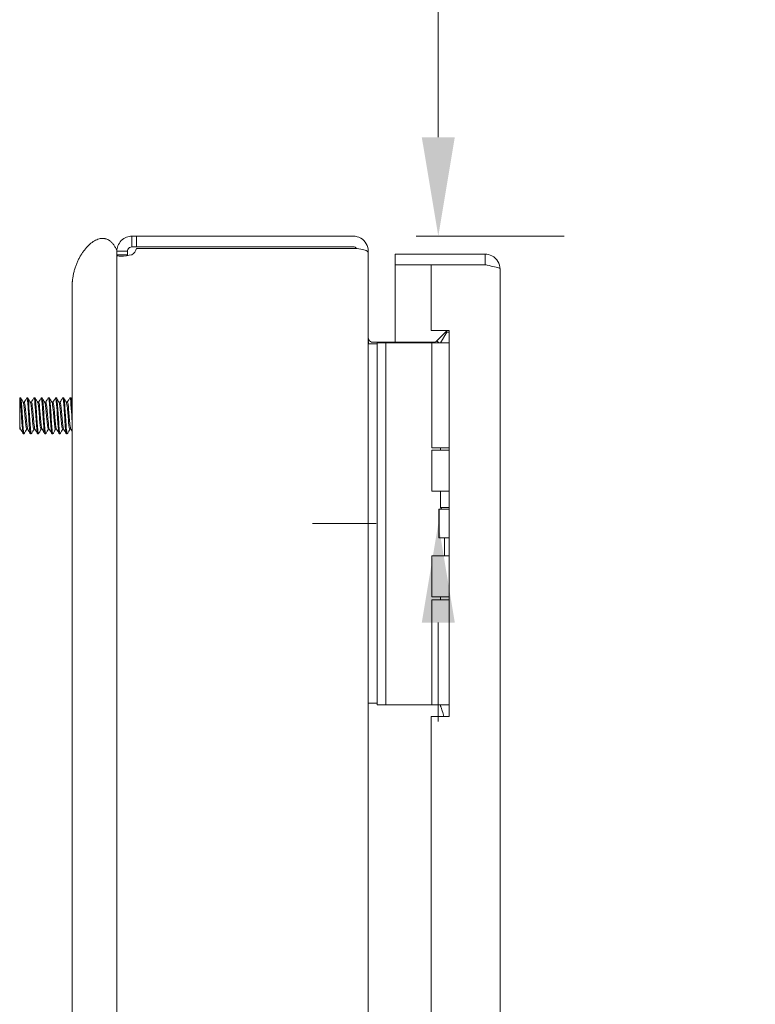
# Model space of a CAD drawing. Units: inches. Extents: x 5 to 115, y 4 to 71.
# Drawn here: x 6 to 12, y 44 to 51 of the extents above; entities that cross this region are included whole.
import ezdxf

# ---------------------------------------------------------------- set-up
doc = ezdxf.new("R2010")
doc.units = ezdxf.units.IN
doc.header["$LTSCALE"] = 7
doc.header["$MEASUREMENT"] = 0
doc.layers.add('Dimension (ANSI)', color=7, linetype='Continuous', lineweight=5)
doc.layers.add('Visible (ANSI)', color=7, linetype='Continuous', lineweight=5)
doc.styles.add('ROMANS', font='tahoma.ttf')
doc.dimstyles.new('Default (ANSI)', dxfattribs={"dimscale": 7, "dimtxt": 0.07, "dimasz": 0.098425, "dimexe": 0.125, "dimexo": 0.0625, "dimgap": 0.031496, "dimtad": 0, "dimtih": 1, "dimtoh": 1, "dimrnd": 1e-08, "dimzin": 0, "dimdsep": 46, "dimtxsty": 'ROMANS', "dimcen": 0.09, "dimdle": 0.393701, "dimclrd": 256, "dimclre": 256, "dimclrt": 256, "dimadec": 0, "dimazin": 0, "dimtfac": 1.428571, "dimtofl": 0, "dimtmove": 0, "dimatfit": 3, "dimfxl": 1, "dimtolj": 1, "dimtzin": 0, "dimlwd": -1, "dimlwe": -1, "dimarcsym": 0})

# ---------------------------------------------------------------- blocks, each defined once
blk = doc.blocks.new('*D7')
at = {"layer": 'Defpoints', "color": 0, "transparency": 16777216}
for p in [(8.7489, 49.4232), (9.3412, 47.4232), (9.3472, 47.4232)]:
    blk.add_point(p, dxfattribs=at)
at = {"layer": 'Dimension (ANSI)', "transparency": 16777216}
for p, q in [((9.3412, 50.1122), (9.3412, 51.7079)), ((9.3412, 51.7079), (10.0301, 51.7079)), ((9.1864, 49.4232), (10.2162, 49.4232)), ((8.9097, 47.4232), (8.4662, 47.4232)), ((9.3412, 46.7343), (9.3412, 46.0453))]:
    blk.add_line(p, q, dxfattribs=at)
for points in [[(9.2263, 50.1122), (9.456, 50.1122), (9.3412, 49.4232)], [(9.2263, 46.7343), (9.456, 46.7343), (9.3412, 47.4232)]]:
    blk.add_solid(points, dxfattribs=at)
at = {"layer": 'Dimension (ANSI)', "transparency": 16777216, "insert": (10.8979, 51.7079), "char_height": 0.49, "attachment_point": 5, "style": 'ROMANS'}
blk.add_mtext('\\A1;2.00\\PTYP.', dxfattribs=at)

msp = doc.modelspace()

# ---------------------------------------------------------------- linework, layer by layer
at = {"layer": 'Visible (ANSI)'}
for p, q in [((7.2094, 49.4232), (7.2411, 49.4232)), ((7.2094, 49.4232), (7.2094, 49.3643)), ((8.7489, 49.4232), (7.2411, 49.4232)), ((7.2411, 49.4232), (7.2411, 49.3492)), ((7.2094, 49.3643), (7.2094, 49.3492)), ((7.2411, 49.3492), (7.2094, 49.3492)), ((7.2411, 49.3492), (8.7489, 49.3492)), ((7.1041, 49.318), (7.1041, 49.3232)), ((7.1041, 49.318), (7.1631, 49.318)), ((7.1041, 49.2945), (7.1041, 49.318)), ((7.1041, 49.2945), (7.1631, 49.2945)), ((7.1041, 48.6601), (7.1041, 49.2945)), ((7.1631, 49.318), (7.1781, 49.318)), ((7.1631, 49.2945), (7.1781, 49.2945)), ((7.1781, 49.318), (7.1781, 49.2945)), ((7.2411, 49.3382), (8.7489, 49.3382)), ((8.8473, 49.318), (8.8541, 49.318)), ((8.8541, 49.3069), (8.8541, 49.318)), ((8.8541, 49.3069), (8.8541, 26.7895)), ((9.6664, 49.2982), (9.0416, 49.2982)), ((9.0416, 49.2242), (9.0416, 49.2982)), ((9.6664, 49.2242), (9.6664, 49.2982)), ((9.6664, 49.2242), (9.0416, 49.2242)), ((9.2916, 49.2235), (9.0416, 49.2235)), ((9.0416, 49.2235), (9.0416, 48.6847)), ((9.2916, 49.2235), (9.2916, 48.7662)), ((9.2916, 49.2235), (9.6664, 49.2235)), ((9.7716, 49.193), (9.7716, 26.9035)), ((6.7931, 48.5714), (6.7931, 49.071)), ((9.2916, 48.7662), (9.4166, 48.7662)), ((9.3316, 48.6939), (9.404, 48.7662)), ((9.4006, 48.7557), (9.3576, 48.6812)), ((9.4166, 48.7557), (9.4006, 48.7557)), ((9.4166, 48.7662), (9.4166, 46.0792)), ((7.1041, 48.5714), (7.1041, 48.6601)), ((8.9161, 48.6732), (8.8541, 48.6732)), ((8.8854, 48.6847), (9.3095, 48.6847)), ((8.9161, 48.6812), (8.9161, 48.5562)), ((8.9161, 48.6812), (8.9752, 48.6812)), ((9.0021, 48.6812), (8.9752, 48.6812)), ((8.9752, 48.5562), (8.9752, 48.6812)), ((9.188, 48.6812), (9.0021, 48.6812)), ((9.2103, 48.6812), (9.188, 48.6812)), ((9.2951, 48.6812), (9.2103, 48.6812)), ((9.2951, 48.6812), (9.4166, 48.6812)), ((9.2951, 47.9492), (9.2951, 48.6812)), ((9.3316, 48.6939), (9.3443, 48.6812)), ((6.7931, 48.5714), (6.7931, 27.5714)), ((7.1041, 48.5714), (7.1041, 27.5714)), ((8.9161, 46.2862), (8.9161, 48.5562)), ((8.9752, 46.2862), (8.9752, 48.5562)), ((6.4281, 48.2982), (6.4281, 48.2982)), ((6.4341, 48.2982), (6.4281, 48.2982)), ((6.4527, 48.267), (6.4599, 48.267)), ((6.4841, 48.2982), (6.4779, 48.2982)), ((6.5027, 48.267), (6.5099, 48.267)), ((6.5341, 48.2982), (6.5279, 48.2982)), ((6.5527, 48.267), (6.5599, 48.267)), ((6.5841, 48.2982), (6.5779, 48.2982)), ((6.6027, 48.267), (6.6099, 48.267)), ((6.6341, 48.2982), (6.6279, 48.2982)), ((6.6527, 48.267), (6.6599, 48.267)), ((6.6841, 48.2982), (6.6779, 48.2982)), ((6.7027, 48.267), (6.7099, 48.267)), ((6.7341, 48.2982), (6.7279, 48.2982)), ((6.7527, 48.267), (6.7599, 48.267)), ((6.7841, 48.2982), (6.7779, 48.2982)), ((6.4281, 48.0794), (6.4281, 48.1114)), ((6.4281, 48.0794), (6.4343, 48.0794)), ((6.4591, 48.0482), (6.4529, 48.0482)), ((6.4771, 48.0794), (6.4843, 48.0794)), ((6.5091, 48.0482), (6.5029, 48.0482)), ((6.5271, 48.0794), (6.5343, 48.0794)), ((6.5591, 48.0482), (6.5529, 48.0482)), ((6.5771, 48.0794), (6.5843, 48.0794)), ((6.6091, 48.0482), (6.6029, 48.0482)), ((6.6271, 48.0794), (6.6343, 48.0794)), ((6.6591, 48.0482), (6.6529, 48.0482)), ((6.6771, 48.0794), (6.6843, 48.0794)), ((6.7091, 48.0482), (6.7029, 48.0482)), ((6.7271, 48.0794), (6.7343, 48.0794)), ((6.7591, 48.0482), (6.7529, 48.0482)), ((6.7771, 48.0794), (6.7843, 48.0794)), ((9.2951, 47.9492), (9.4166, 47.9492)), ((9.2951, 47.9337), (9.4166, 47.9337)), ((9.2951, 47.6482), (9.2951, 47.9337)), ((9.3576, 47.9337), (9.3576, 47.9492)), ((9.4166, 47.6482), (9.2951, 47.6482)), ((9.3576, 47.5357), (9.3576, 47.6482)), ((9.3441, 47.5232), (9.3472, 47.5232)), ((9.3441, 47.3232), (9.3441, 47.5232)), ((9.3472, 47.5232), (9.4166, 47.5232)), ((9.3472, 47.3232), (9.3472, 47.5232)), ((9.4166, 47.5357), (9.3576, 47.5357)), ((9.3648, 47.5232), (9.3576, 47.5357)), ((9.3441, 47.3232), (9.3472, 47.3232)), ((9.3472, 47.3232), (9.4166, 47.3232)), ((9.3851, 47.1982), (9.3851, 47.3232)), ((9.2951, 47.1982), (9.4166, 47.1982)), ((9.2951, 46.9127), (9.2951, 47.1982)), ((9.2951, 46.9127), (9.4166, 46.9127)), ((9.2951, 46.8932), (9.4166, 46.8932)), ((9.2951, 46.1612), (9.2951, 46.8932)), ((9.3576, 46.8932), (9.3576, 46.9127)), ((8.9161, 46.2862), (8.9161, 46.1612)), ((8.9752, 46.1612), (8.9752, 46.2862)), ((8.8541, 46.1732), (8.9161, 46.1732)), ((8.9752, 46.1612), (8.9161, 46.1612)), ((9.0021, 46.1612), (8.9752, 46.1612)), ((9.188, 46.1612), (9.0021, 46.1612)), ((9.2103, 46.1612), (9.188, 46.1612)), ((9.2951, 46.1612), (9.2103, 46.1612)), ((9.2951, 46.1612), (9.4166, 46.1612)), ((9.3576, 46.1513), (9.3576, 46.1612)), ((9.2916, 46.0792), (9.2916, 30.0172)), ((9.4166, 46.0792), (9.2916, 46.0792))]:
    msp.add_line(p, q, dxfattribs=at)
for centre, radius, start, end in [((8.7489, 49.318), 0.0312, 38.23366, 90), ((7.173, 49.3543), 0.07, 301.27664, 346.66887)]:
    msp.add_arc(centre, radius, start, end, dxfattribs=at)
for points, degree, knots in [([(7.1041, 49.318), (7.1041, 49.3428), (7.1145, 49.3721), (7.1351, 49.3926), (7.1556, 49.413), (7.1847, 49.4232), (7.2094, 49.4232)], 3, [-0.54588, -0.54588, -0.54588, -0.54588, 0.001666, 0.001666, 0.001666, 0.54588, 0.54588, 0.54588, 0.54588]), ([(8.8541, 49.318), (8.8541, 49.3549), (8.8332, 49.391), (8.8012, 49.4093), (8.7853, 49.4184), (8.7671, 49.4232), (8.7489, 49.4232)], 3, [-1.570796, -1.570796, -1.570796, -1.570796, -0.520146, -0.520146, -0.520146, 0, 0, 0, 0]), ([(7.1041, 49.3232), (7.0605, 49.4256), (6.9595, 49.4578), (6.8209, 49.3063), (6.7931, 49.1181), (6.7931, 49.071)], 4, [0, 0, 0, 0, 0, 0.375, 0.5002395, 0.5002395, 0.5002395, 0.5002395, 0.5002395]), ([(7.2094, 49.3492), (7.1989, 49.3492), (7.1861, 49.342), (7.1811, 49.3312), (7.179, 49.3269), (7.1781, 49.3222), (7.1781, 49.318)], 3, [-0.54588, -0.54588, -0.54588, -0.54588, 0.231791, 0.231791, 0.231791, 0.54588, 0.54588, 0.54588, 0.54588]), ([(7.2094, 49.2945), (7.1845, 49.2879), (7.1553, 49.2843), (7.1348, 49.2843), (7.1144, 49.2844), (7.1041, 49.2879), (7.1041, 49.2945)], 3, [-2.116677, -2.116677, -2.116677, -2.116677, -1.569131, -1.569131, -1.569131, -1.024916, -1.024916, -1.024916, -1.024916]), ([(8.7489, 49.3382), (8.7857, 49.3382), (8.8219, 49.332), (8.8402, 49.3225), (8.8493, 49.3178), (8.8541, 49.3124), (8.8541, 49.3069)], 3, [0, 0, 0, 0, 1.050651, 1.050651, 1.050651, 1.570796, 1.570796, 1.570796, 1.570796]), ([(9.7716, 49.193), (9.7716, 49.2314), (9.7487, 49.269), (9.7146, 49.2866), (9.6997, 49.2942), (9.6831, 49.2982), (9.6664, 49.2982)], 3, [0, 0, 0, 0, 1.095058, 1.095058, 1.095058, 1.570796, 1.570796, 1.570796, 1.570796]), ([(9.6802, 49.2208), (9.6767, 49.2226), (9.673, 49.2238), (9.6691, 49.2241), (9.6682, 49.2242), (9.6673, 49.2242), (9.6664, 49.2242)], 3, [1.1074378, 1.1074378, 1.1074378, 1.1074378, 1.4834748, 1.4834748, 1.4834748, 1.5707963, 1.5707963, 1.5707963, 1.5707963]), ([(9.6664, 49.2235), (9.7048, 49.2164), (9.7423, 49.2093), (9.7599, 49.2022), (9.7676, 49.1992), (9.7716, 49.1961), (9.7716, 49.193)], 3, [0, 0, 0, 0, 1.095058, 1.095058, 1.095058, 1.570796, 1.570796, 1.570796, 1.570796]), ([(8.8854, 48.6847), (8.8736, 48.6847), (8.8621, 48.692), (8.8571, 48.7026), (8.8551, 48.7068), (8.8541, 48.7114), (8.8541, 48.716)], 3, [-3.141593, -3.141593, -3.141593, -3.141593, -2.012802, -2.012802, -2.012802, -1.570796, -1.570796, -1.570796, -1.570796]), ([(6.4281, 48.2982), (6.4281, 48.297), (6.4281, 48.295), (6.4281, 48.2893), (6.4281, 48.2857), (6.4281, 48.2733), (6.4281, 48.263), (6.4281, 48.2392), (6.4281, 48.226), (6.4281, 48.212)], 3, [-0.3527398, -0.3527398, -0.3527398, -0.3527398, -0.2878069, -0.2878069, -0.224337, -0.224337, -0.1095836, -0.1095836, 0, 0, 0, 0]), ([(6.4281, 48.2982), (6.4309, 48.297), (6.4337, 48.2711), (6.4365, 48.2326), (6.4392, 48.1941), (6.442, 48.1446), (6.4448, 48.1074), (6.4475, 48.0714), (6.4502, 48.0484), (6.4529, 48.0483)], 3, [15.194932, 15.194932, 15.194932, 15.194932, 16.243907, 16.243907, 16.243907, 17.292882, 17.292882, 17.292882, 18.309327, 18.309327, 18.309327, 18.309327]), ([(6.4341, 48.298), (6.4349, 48.2981), (6.4357, 48.2965), (6.4365, 48.2929), (6.4392, 48.2803), (6.442, 48.2442), (6.4448, 48.2017), (6.4476, 48.1591), (6.4504, 48.1117), (6.4532, 48.0819), (6.4554, 48.0574), (6.4577, 48.0455), (6.46, 48.0491)], 3, [21.45092, 21.45092, 21.45092, 21.45092, 21.743438, 21.743438, 21.743438, 22.792414, 22.792414, 22.792414, 23.841389, 23.841389, 23.841389, 24.702334, 24.702334, 24.702334, 24.702334]), ([(6.4533, 48.2659), (6.4539, 48.265), (6.4545, 48.2634), (6.455, 48.261), (6.458, 48.2485), (6.461, 48.2161), (6.464, 48.181), (6.467, 48.1459), (6.47, 48.1099), (6.473, 48.0921), (6.4744, 48.0839), (6.4758, 48.0798), (6.4771, 48.0798)], 3, [21.596818, 21.596818, 21.596818, 21.596818, 21.811982, 21.811982, 21.811982, 22.939029, 22.939029, 22.939029, 24.066076, 24.066076, 24.066076, 24.592512, 24.592512, 24.592512, 24.592512]), ([(6.4599, 48.2667), (6.4613, 48.2667), (6.4626, 48.2628), (6.464, 48.2548), (6.467, 48.2375), (6.47, 48.2016), (6.473, 48.1665), (6.4759, 48.1313), (6.4789, 48.0986), (6.4819, 48.0859), (6.4825, 48.0833), (6.4831, 48.0815), (6.4837, 48.0806)], 3, [21.45092, 21.45092, 21.45092, 21.45092, 21.96674, 21.96674, 21.96674, 23.093787, 23.093787, 23.093787, 24.220834, 24.220834, 24.220834, 24.446614, 24.446614, 24.446614, 24.446614]), ([(6.477, 48.2974), (6.4774, 48.2981), (6.4778, 48.2984), (6.4782, 48.2982), (6.481, 48.2965), (6.4838, 48.2701), (6.4865, 48.2314), (6.4893, 48.1927), (6.4921, 48.1432), (6.4949, 48.1063), (6.4976, 48.0709), (6.5002, 48.0484), (6.5029, 48.0483)], 3, [21.341098, 21.341098, 21.341098, 21.341098, 21.488782, 21.488782, 21.488782, 22.537757, 22.537757, 22.537757, 23.586732, 23.586732, 23.586732, 24.592512, 24.592512, 24.592512, 24.592512]), ([(6.4841, 48.298), (6.4849, 48.2981), (6.4857, 48.2963), (6.4865, 48.2925), (6.4893, 48.2795), (6.4921, 48.243), (6.4949, 48.2004), (6.4977, 48.1577), (6.5005, 48.1105), (6.5032, 48.081), (6.5055, 48.0571), (6.5078, 48.0456), (6.51, 48.0491)], 3, [27.734105, 27.734105, 27.734105, 27.734105, 28.037289, 28.037289, 28.037289, 29.086264, 29.086264, 29.086264, 30.135239, 30.135239, 30.135239, 30.98552, 30.98552, 30.98552, 30.98552]), ([(6.5033, 48.2657), (6.5052, 48.2624), (6.507, 48.252), (6.5088, 48.2358), (6.5118, 48.2096), (6.5148, 48.1695), (6.5178, 48.137), (6.5208, 48.1045), (6.5238, 48.0812), (6.5268, 48.0796), (6.5269, 48.0795), (6.527, 48.0794), (6.5271, 48.0795)], 3, [27.880004, 27.880004, 27.880004, 27.880004, 28.574263, 28.574263, 28.574263, 29.70131, 29.70131, 29.70131, 30.828357, 30.828357, 30.828357, 30.875698, 30.875698, 30.875698, 30.875698]), ([(6.5099, 48.267), (6.5125, 48.2667), (6.5152, 48.2504), (6.5178, 48.2243), (6.5208, 48.1948), (6.5238, 48.1541), (6.5268, 48.1241), (6.5291, 48.1009), (6.5314, 48.0849), (6.5337, 48.0806)], 3, [27.734105, 27.734105, 27.734105, 27.734105, 28.729022, 28.729022, 28.729022, 29.856068, 29.856068, 29.856068, 30.729799, 30.729799, 30.729799, 30.729799]), ([(6.527, 48.2974), (6.5274, 48.2982), (6.5279, 48.2984), (6.5283, 48.2981), (6.5311, 48.296), (6.5338, 48.2691), (6.5366, 48.2302), (6.5394, 48.1913), (6.5422, 48.1419), (6.545, 48.1052), (6.5476, 48.0704), (6.5503, 48.0484), (6.5529, 48.0483)], 3, [27.624283, 27.624283, 27.624283, 27.624283, 27.782633, 27.782633, 27.782633, 28.831608, 28.831608, 28.831608, 29.880583, 29.880583, 29.880583, 30.875698, 30.875698, 30.875698, 30.875698]), ([(6.5341, 48.298), (6.535, 48.2981), (6.5358, 48.2962), (6.5366, 48.2921), (6.5394, 48.2786), (6.5422, 48.2418), (6.545, 48.1991), (6.5478, 48.1563), (6.5505, 48.1092), (6.5533, 48.0801), (6.5556, 48.0568), (6.5578, 48.0456), (6.56, 48.0492)], 3, [34.01729, 34.01729, 34.01729, 34.01729, 34.331139, 34.331139, 34.331139, 35.380114, 35.380114, 35.380114, 36.42909, 36.42909, 36.42909, 37.268705, 37.268705, 37.268705, 37.268705]), ([(6.5533, 48.266), (6.5534, 48.2658), (6.5536, 48.2656), (6.5537, 48.2653), (6.5567, 48.2586), (6.5597, 48.2307), (6.5626, 48.1966), (6.5656, 48.1625), (6.5686, 48.1238), (6.5716, 48.1012), (6.5735, 48.0873), (6.5753, 48.0799), (6.5771, 48.0798)], 3, [34.163189, 34.163189, 34.163189, 34.163189, 34.209497, 34.209497, 34.209497, 35.336544, 35.336544, 35.336544, 36.463591, 36.463591, 36.463591, 37.158883, 37.158883, 37.158883, 37.158883]), ([(6.5599, 48.2668), (6.5608, 48.2669), (6.5617, 48.2651), (6.5626, 48.2615), (6.5656, 48.2495), (6.5686, 48.2174), (6.5716, 48.1823), (6.5746, 48.1472), (6.5776, 48.111), (6.5806, 48.0928), (6.5816, 48.0865), (6.5827, 48.0825), (6.5837, 48.0808)], 3, [34.01729, 34.01729, 34.01729, 34.01729, 34.364256, 34.364256, 34.364256, 35.491303, 35.491303, 35.491303, 36.618349, 36.618349, 36.618349, 37.012984, 37.012984, 37.012984, 37.012984]), ([(6.577, 48.2974), (6.5775, 48.2982), (6.5779, 48.2984), (6.5784, 48.298), (6.5812, 48.2954), (6.5839, 48.2681), (6.5867, 48.229), (6.5895, 48.1899), (6.5923, 48.1405), (6.5951, 48.1041), (6.5977, 48.0699), (6.6003, 48.0484), (6.6029, 48.0483)], 3, [33.907468, 33.907468, 33.907468, 33.907468, 34.076483, 34.076483, 34.076483, 35.125458, 35.125458, 35.125458, 36.174433, 36.174433, 36.174433, 37.158883, 37.158883, 37.158883, 37.158883]), ([(6.5841, 48.298), (6.585, 48.2981), (6.5859, 48.296), (6.5867, 48.2917), (6.5895, 48.2778), (6.5923, 48.2406), (6.5951, 48.1978), (6.5978, 48.1549), (6.6006, 48.108), (6.6034, 48.0792), (6.6056, 48.0564), (6.6078, 48.0457), (6.61, 48.0492)], 3, [40.300476, 40.300476, 40.300476, 40.300476, 40.62499, 40.62499, 40.62499, 41.673965, 41.673965, 41.673965, 42.72294, 42.72294, 42.72294, 43.55189, 43.55189, 43.55189, 43.55189]), ([(6.6033, 48.2657), (6.6047, 48.2633), (6.6061, 48.2569), (6.6075, 48.2467), (6.6105, 48.2248), (6.6135, 48.1864), (6.6165, 48.1521), (6.6194, 48.1178), (6.6224, 48.0892), (6.6254, 48.0816), (6.626, 48.0802), (6.6266, 48.0795), (6.6271, 48.0796)], 3, [40.446374, 40.446374, 40.446374, 40.446374, 40.971779, 40.971779, 40.971779, 42.098825, 42.098825, 42.098825, 43.225872, 43.225872, 43.225872, 43.442068, 43.442068, 43.442068, 43.442068]), ([(6.6099, 48.2668), (6.6121, 48.2665), (6.6143, 48.2558), (6.6165, 48.2368), (6.6194, 48.2109), (6.6224, 48.1709), (6.6254, 48.1383), (6.6282, 48.108), (6.631, 48.0854), (6.6337, 48.0805)], 3, [40.300476, 40.300476, 40.300476, 40.300476, 41.126537, 41.126537, 41.126537, 42.253584, 42.253584, 42.253584, 43.29617, 43.29617, 43.29617, 43.29617]), ([(6.627, 48.2974), (6.6275, 48.2983), (6.628, 48.2985), (6.6285, 48.2979), (6.6312, 48.2949), (6.634, 48.2672), (6.6368, 48.2278), (6.6396, 48.1885), (6.6424, 48.1391), (6.6451, 48.103), (6.6477, 48.0694), (6.6503, 48.0485), (6.6529, 48.0483)], 3, [40.190653, 40.190653, 40.190653, 40.190653, 40.370333, 40.370333, 40.370333, 41.419309, 41.419309, 41.419309, 42.468284, 42.468284, 42.468284, 43.442068, 43.442068, 43.442068, 43.442068]), ([(6.6341, 48.298), (6.635, 48.2981), (6.6359, 48.2959), (6.6368, 48.2913), (6.6396, 48.2769), (6.6424, 48.2394), (6.6451, 48.1964), (6.6479, 48.1535), (6.6507, 48.1068), (6.6535, 48.0783), (6.6557, 48.0561), (6.6578, 48.0457), (6.66, 48.0492)], 3, [46.583661, 46.583661, 46.583661, 46.583661, 46.91884, 46.91884, 46.91884, 47.967815, 47.967815, 47.967815, 49.016791, 49.016791, 49.016791, 49.835076, 49.835076, 49.835076, 49.835076]), ([(6.6533, 48.266), (6.656, 48.2612), (6.6586, 48.2402), (6.6613, 48.2115), (6.6643, 48.1794), (6.6673, 48.1391), (6.6703, 48.1123), (6.6726, 48.0918), (6.6749, 48.0799), (6.6771, 48.0796)], 3, [46.729559, 46.729559, 46.729559, 46.729559, 47.73406, 47.73406, 47.73406, 48.861106, 48.861106, 48.861106, 49.725254, 49.725254, 49.725254, 49.725254]), ([(6.6599, 48.2669), (6.6604, 48.267), (6.6608, 48.2665), (6.6613, 48.2656), (6.6643, 48.2593), (6.6673, 48.2319), (6.6703, 48.1979), (6.6733, 48.1639), (6.6763, 48.125), (6.6792, 48.1021), (6.6807, 48.0906), (6.6822, 48.0834), (6.6837, 48.0808)], 3, [46.583661, 46.583661, 46.583661, 46.583661, 46.761771, 46.761771, 46.761771, 47.888818, 47.888818, 47.888818, 49.015865, 49.015865, 49.015865, 49.579355, 49.579355, 49.579355, 49.579355]), ([(6.677, 48.2974), (6.6775, 48.2983), (6.678, 48.2985), (6.6785, 48.2978), (6.6813, 48.2943), (6.6841, 48.2662), (6.6869, 48.2266), (6.6897, 48.1871), (6.6925, 48.1378), (6.6952, 48.1019), (6.6978, 48.0689), (6.7003, 48.0485), (6.7029, 48.0483)], 3, [46.473839, 46.473839, 46.473839, 46.473839, 46.664184, 46.664184, 46.664184, 47.713159, 47.713159, 47.713159, 48.762134, 48.762134, 48.762134, 49.725254, 49.725254, 49.725254, 49.725254]), ([(6.6841, 48.2979), (6.6851, 48.298), (6.686, 48.2957), (6.6869, 48.2908), (6.6897, 48.276), (6.6925, 48.2382), (6.6952, 48.1951), (6.698, 48.1521), (6.7008, 48.1055), (6.7036, 48.0775), (6.7057, 48.0558), (6.7079, 48.0458), (6.71, 48.0492)], 3, [52.866846, 52.866846, 52.866846, 52.866846, 53.212691, 53.212691, 53.212691, 54.261666, 54.261666, 54.261666, 55.310641, 55.310641, 55.310641, 56.118261, 56.118261, 56.118261, 56.118261]), ([(6.7033, 48.2658), (6.7043, 48.2642), (6.7052, 48.2608), (6.7061, 48.2555), (6.7091, 48.2385), (6.7121, 48.2029), (6.7151, 48.1677), (6.7181, 48.1326), (6.7211, 48.0996), (6.7241, 48.0863), (6.7251, 48.0818), (6.7261, 48.0797), (6.7271, 48.0798)], 3, [53.012745, 53.012745, 53.012745, 53.012745, 53.369294, 53.369294, 53.369294, 54.496341, 54.496341, 54.496341, 55.623387, 55.623387, 55.623387, 56.008439, 56.008439, 56.008439, 56.008439]), ([(6.7099, 48.2667), (6.7116, 48.2666), (6.7134, 48.2601), (6.7151, 48.2475), (6.7181, 48.226), (6.7211, 48.1878), (6.7241, 48.1534), (6.7271, 48.1189), (6.7301, 48.09), (6.7331, 48.0819), (6.7333, 48.0813), (6.7335, 48.0808), (6.7337, 48.0805)], 3, [52.866846, 52.866846, 52.866846, 52.866846, 53.524052, 53.524052, 53.524052, 54.651099, 54.651099, 54.651099, 55.778146, 55.778146, 55.778146, 55.86254, 55.86254, 55.86254, 55.86254]), ([(6.727, 48.2974), (6.7276, 48.2983), (6.7281, 48.2985), (6.7286, 48.2977), (6.7314, 48.2937), (6.7342, 48.2651), (6.737, 48.2254), (6.7398, 48.1857), (6.7425, 48.1364), (6.7453, 48.1008), (6.7478, 48.0684), (6.7504, 48.0485), (6.7529, 48.0483)], 3, [52.757024, 52.757024, 52.757024, 52.757024, 52.958034, 52.958034, 52.958034, 54.00701, 54.00701, 54.00701, 55.055985, 55.055985, 55.055985, 56.008439, 56.008439, 56.008439, 56.008439]), ([(6.7341, 48.2979), (6.7351, 48.298), (6.736, 48.2956), (6.737, 48.2904), (6.7398, 48.2751), (6.7425, 48.2369), (6.7453, 48.1938), (6.7481, 48.1507), (6.7509, 48.1043), (6.7537, 48.0766), (6.7558, 48.0555), (6.7579, 48.0459), (6.76, 48.0492)], 3, [59.150032, 59.150032, 59.150032, 59.150032, 59.506541, 59.506541, 59.506541, 60.555516, 60.555516, 60.555516, 61.604492, 61.604492, 61.604492, 62.401446, 62.401446, 62.401446, 62.401446]), ([(6.7533, 48.2658), (6.7555, 48.2618), (6.7577, 48.2471), (6.76, 48.2254), (6.7629, 48.1961), (6.7659, 48.1555), (6.7689, 48.1252), (6.7717, 48.0975), (6.7744, 48.0797), (6.7771, 48.0795)], 3, [59.29593, 59.29593, 59.29593, 59.29593, 60.131575, 60.131575, 60.131575, 61.258622, 61.258622, 61.258622, 62.291624, 62.291624, 62.291624, 62.291624]), ([(6.7599, 48.267), (6.7599, 48.267), (6.7599, 48.267), (6.76, 48.267), (6.7629, 48.2667), (6.7659, 48.2447), (6.7689, 48.2127), (6.7719, 48.1808), (6.7749, 48.1405), (6.7779, 48.1134), (6.7798, 48.0957), (6.7818, 48.0843), (6.7837, 48.0808)], 3, [59.150032, 59.150032, 59.150032, 59.150032, 59.159286, 59.159286, 59.159286, 60.286333, 60.286333, 60.286333, 61.41338, 61.41338, 61.41338, 62.145726, 62.145726, 62.145726, 62.145726]), ([(6.777, 48.2973), (6.7776, 48.2984), (6.7781, 48.2985), (6.7787, 48.2976), (6.7815, 48.2932), (6.7843, 48.2641), (6.7871, 48.2242), (6.7891, 48.1952), (6.7911, 48.1614), (6.7931, 48.1314)], 3, [59.040209, 59.040209, 59.040209, 59.040209, 59.251885, 59.251885, 59.251885, 60.30086, 60.30086, 60.30086, 61.062165, 61.062165, 61.062165, 61.062165]), ([(6.7841, 48.2979), (6.7851, 48.298), (6.7861, 48.2954), (6.7871, 48.2899), (6.7891, 48.2785), (6.7911, 48.2551), (6.7931, 48.2266)], 3, [65.433217, 65.433217, 65.433217, 65.433217, 65.800392, 65.800392, 65.800392, 66.561697, 66.561697, 66.561697, 66.561697]), ([(6.4281, 48.212), (6.4281, 48.1998), (6.4281, 48.1871), (6.4281, 48.1626), (6.4281, 48.151), (6.4281, 48.1293), (6.4281, 48.1194), (6.4281, 48.1114)], 3, [-0.2819438, -0.2819438, -0.2819438, -0.2819438, -0.1861634, -0.1861634, -0.0945962, -0.0945962, 0, 0, 0, 0]), ([(9.3795, 46.0792), (9.378, 46.0861), (9.3763, 46.0927), (9.371, 46.1127), (9.367, 46.1253), (9.3618, 46.1401), (9.3603, 46.1441), (9.3582, 46.1497), (9.3576, 46.1513), (9.3576, 46.1513)], 3, [-0.8046663, -0.8046663, -0.8046663, -0.8046663, -0.7504936, -0.7504936, -0.6361462, -0.6361462, -0.5914571, -0.5914571, -0.546768, -0.546768, -0.546768, -0.546768])]:
    msp.add_open_spline(points, degree=degree, knots=knots, dxfattribs=at)
for points in [[(7.1781, 49.2945), (7.1781, 49.292), (7.1786, 49.2899), (7.1796, 49.2883)], [(8.8556, 48.6732), (8.8546, 48.6835), (8.8541, 48.6942), (8.8541, 48.7049)], [(9.3316, 48.6939), (9.3258, 48.6881), (9.3177, 48.6847), (9.3095, 48.6847)], [(6.435, 48.2975), (6.4382, 48.292), (6.4413, 48.2866), (6.4445, 48.2811)], [(6.4445, 48.2811), (6.4474, 48.2761), (6.4504, 48.2711), (6.4533, 48.2661)], [(6.4593, 48.267), (6.462, 48.2717), (6.4648, 48.2764), (6.4675, 48.2811)], [(6.4675, 48.2811), (6.4707, 48.2866), (6.4739, 48.292), (6.477, 48.2975)], [(6.485, 48.2975), (6.4882, 48.292), (6.4913, 48.2866), (6.4945, 48.2811)], [(6.4945, 48.2811), (6.4974, 48.2761), (6.5004, 48.2711), (6.5033, 48.2661)], [(6.5093, 48.267), (6.512, 48.2717), (6.5148, 48.2764), (6.5175, 48.2811)], [(6.5175, 48.2811), (6.5207, 48.2866), (6.5239, 48.292), (6.527, 48.2975)], [(6.535, 48.2975), (6.5382, 48.292), (6.5413, 48.2866), (6.5445, 48.2811)], [(6.5445, 48.2811), (6.5474, 48.2761), (6.5504, 48.2711), (6.5533, 48.2661)], [(6.5593, 48.267), (6.562, 48.2717), (6.5648, 48.2764), (6.5675, 48.2811)], [(6.5675, 48.2811), (6.5707, 48.2866), (6.5739, 48.292), (6.577, 48.2975)], [(6.585, 48.2975), (6.5882, 48.292), (6.5913, 48.2866), (6.5945, 48.2811)], [(6.5945, 48.2811), (6.5974, 48.2761), (6.6004, 48.2711), (6.6033, 48.2661)], [(6.6093, 48.267), (6.612, 48.2717), (6.6148, 48.2764), (6.6175, 48.2811)], [(6.6175, 48.2811), (6.6207, 48.2866), (6.6239, 48.292), (6.627, 48.2975)], [(6.635, 48.2975), (6.6382, 48.292), (6.6413, 48.2866), (6.6445, 48.2811)], [(6.6445, 48.2811), (6.6474, 48.2761), (6.6504, 48.2711), (6.6533, 48.2661)], [(6.6593, 48.267), (6.662, 48.2717), (6.6648, 48.2764), (6.6675, 48.2811)], [(6.6675, 48.2811), (6.6707, 48.2866), (6.6739, 48.292), (6.677, 48.2975)], [(6.685, 48.2975), (6.6882, 48.292), (6.6913, 48.2866), (6.6945, 48.2811)], [(6.6945, 48.2811), (6.6974, 48.2761), (6.7004, 48.2711), (6.7033, 48.2661)], [(6.7093, 48.267), (6.712, 48.2717), (6.7148, 48.2764), (6.7175, 48.2811)], [(6.7175, 48.2811), (6.7207, 48.2866), (6.7239, 48.292), (6.727, 48.2975)], [(6.735, 48.2975), (6.7382, 48.292), (6.7413, 48.2866), (6.7445, 48.2811)], [(6.7445, 48.2811), (6.7474, 48.2761), (6.7504, 48.2711), (6.7533, 48.2661)], [(6.7593, 48.267), (6.762, 48.2717), (6.7648, 48.2764), (6.7675, 48.2811)], [(6.7675, 48.2811), (6.7707, 48.2866), (6.7739, 48.292), (6.777, 48.2975)], [(6.785, 48.2975), (6.7877, 48.2928), (6.7904, 48.2882), (6.7931, 48.2835)], [(6.4281, 48.1114), (6.43, 48.0948), (6.4319, 48.0841), (6.4337, 48.0808)], [(6.4425, 48.0654), (6.4396, 48.0704), (6.4367, 48.0754), (6.4337, 48.0804)], [(6.452, 48.049), (6.4489, 48.0545), (6.4457, 48.0599), (6.4425, 48.0654)], [(6.4695, 48.0654), (6.4663, 48.0599), (6.4632, 48.0545), (6.46, 48.049)], [(6.4777, 48.0794), (6.475, 48.0748), (6.4723, 48.0701), (6.4695, 48.0654)], [(6.4925, 48.0654), (6.4896, 48.0704), (6.4867, 48.0754), (6.4837, 48.0804)], [(6.502, 48.049), (6.4989, 48.0545), (6.4957, 48.0599), (6.4925, 48.0654)], [(6.5195, 48.0654), (6.5163, 48.0599), (6.5132, 48.0545), (6.51, 48.049)], [(6.5277, 48.0794), (6.525, 48.0748), (6.5223, 48.0701), (6.5195, 48.0654)], [(6.5425, 48.0654), (6.5396, 48.0704), (6.5367, 48.0754), (6.5337, 48.0804)], [(6.552, 48.049), (6.5489, 48.0545), (6.5457, 48.0599), (6.5425, 48.0654)], [(6.5695, 48.0654), (6.5663, 48.0599), (6.5632, 48.0545), (6.56, 48.049)], [(6.5777, 48.0794), (6.575, 48.0748), (6.5723, 48.0701), (6.5695, 48.0654)], [(6.5925, 48.0654), (6.5896, 48.0704), (6.5867, 48.0754), (6.5837, 48.0804)], [(6.602, 48.049), (6.5989, 48.0545), (6.5957, 48.0599), (6.5925, 48.0654)], [(6.6195, 48.0654), (6.6163, 48.0599), (6.6132, 48.0545), (6.61, 48.049)], [(6.6277, 48.0794), (6.625, 48.0748), (6.6223, 48.0701), (6.6195, 48.0654)], [(6.6425, 48.0654), (6.6396, 48.0704), (6.6367, 48.0754), (6.6337, 48.0804)], [(6.652, 48.049), (6.6489, 48.0545), (6.6457, 48.0599), (6.6425, 48.0654)], [(6.6695, 48.0654), (6.6663, 48.0599), (6.6632, 48.0545), (6.66, 48.049)], [(6.6777, 48.0794), (6.675, 48.0748), (6.6723, 48.0701), (6.6695, 48.0654)], [(6.6925, 48.0654), (6.6896, 48.0704), (6.6867, 48.0754), (6.6837, 48.0804)], [(6.702, 48.049), (6.6989, 48.0545), (6.6957, 48.0599), (6.6925, 48.0654)], [(6.7195, 48.0654), (6.7163, 48.0599), (6.7132, 48.0545), (6.71, 48.049)], [(6.7277, 48.0794), (6.725, 48.0748), (6.7223, 48.0701), (6.7195, 48.0654)], [(6.7425, 48.0654), (6.7396, 48.0704), (6.7367, 48.0754), (6.7337, 48.0804)], [(6.752, 48.049), (6.7489, 48.0545), (6.7457, 48.0599), (6.7425, 48.0654)], [(6.7695, 48.0654), (6.7663, 48.0599), (6.7632, 48.0545), (6.76, 48.049)], [(6.7777, 48.0794), (6.775, 48.0748), (6.7723, 48.0701), (6.7695, 48.0654)], [(6.7925, 48.0654), (6.7896, 48.0704), (6.7867, 48.0754), (6.7837, 48.0804)], [(6.7931, 48.0643), (6.7929, 48.0647), (6.7927, 48.065), (6.7925, 48.0654)]]:
    msp.add_open_spline(points, degree=3, dxfattribs=at)

# ---------------------------------------------------------------- dimensions: what is measured, and where the dimension line sits
at = {"layer": 'Dimension (ANSI)'}
dim = msp.add_linear_dim(base=(9.3412, 47.4232), p1=(8.7489, 49.4232), p2=(9.3472, 47.4232), angle=90, text='<>\\PTYP.', dimstyle='Default (ANSI)', override={"dimgap": 0.031496, "dimdec": 2, "dimtol": 0, "dimlim": 0, "dimtp": 0, "dimtm": 0, "dimtdec": 2, "dimatfit": 1}, dxfattribs=at)
dim.commit()
dim.dimension.update_dxf_attribs({"geometry": '*D7', "text_midpoint": (10.8979, 51.7079), "dimtype": 160})

doc.saveas('drawing.dxf')
